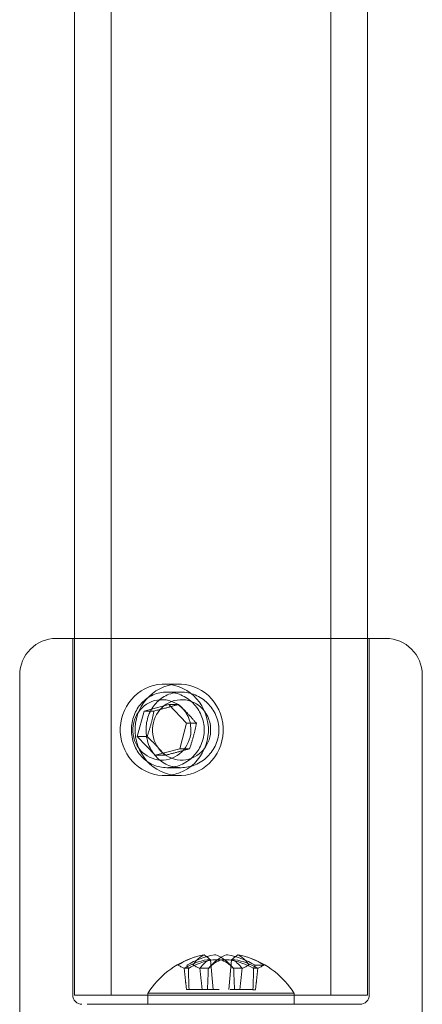
# Model space of a CAD drawing. Units: millimetres. Extents: x -801 to 0, y -41 to 790.
# Drawn here: x -725 to -703, y 9 to 63 of the extents above; entities that cross this region are included whole.
import ezdxf

# ---------------------------------------------------------------- set-up
doc = ezdxf.new("R2010")
doc.units = ezdxf.units.MM
doc.header["$MEASUREMENT"] = 0

msp = doc.modelspace()

# ---------------------------------------------------------------- linework, layer by layer
at = {"color": 0, "linetype": 'Continuous', "lineweight": 0, "extrusion": (1.22465e-16, 1, -2.22045e-16)}
for p, q in [((-720.138, 759.977), (-720.138, 9.977)), ((-708.138, 759.977), (-708.138, 9.977)), ((-722.138, 740.477), (-722.138, 29.477)), ((-706.138, 740.477), (-706.138, 29.477)), ((-723.138, 29.477), (-722.806, 29.477)), ((-722.806, 29.477), (-705.138, 29.477)), ((-722.238, 9.977), (-722.238, 29.477)), ((-722.138, 29.477), (-722.138, 9.977)), ((-706.138, 29.477), (-706.138, 9.977)), ((-706.038, 9.977), (-706.038, 29.477)), ((-725.138, -5.523), (-725.138, 27.477)), ((-703.138, -5.523), (-703.138, 27.477)), ((-716.423, 26.977), (-717.235, 26.977)), ((-717.098, 26.544), (-716.318, 26.544)), ((-718.341, 25.507), (-716.995, 25.867)), ((-716.021, 24.837), (-716.995, 25.867)), ((-716.457, 25.867), (-716.995, 25.867)), ((-718.341, 25.507), (-718.713, 24.116)), ((-718.341, 25.507), (-717.803, 25.507)), ((-716.393, 23.447), (-716.021, 24.837)), ((-715.483, 24.837), (-716.021, 24.837)), ((-718.713, 24.116), (-717.739, 23.086)), ((-718.713, 24.116), (-718.175, 24.116)), ((-717.739, 23.086), (-716.393, 23.447)), ((-715.855, 23.447), (-716.393, 23.447)), ((-717.739, 23.086), (-717.201, 23.086)), ((-717.098, 22.41), (-716.318, 22.41)), ((-716.423, 21.977), (-717.235, 21.977)), ((-714.713, 11.915), (-714.57, 10.277)), ((-713.562, 11.915), (-713.706, 10.277)), ((-715.91, 11.459), (-716.159, 11.459)), ((-714.804, 11.459), (-715.316, 11.459)), ((-714.821, 11.442), (-714.6, 11.672)), ((-713.675, 11.672), (-713.455, 11.442)), ((-712.959, 11.459), (-713.472, 11.459)), ((-712.116, 11.459), (-712.365, 11.459)), ((-712.273, 11.614), (-711.777, 11.614)), ((-716.023, 10.277), (-715.165, 10.277)), ((-714.877, 10.277), (-715.165, 10.277)), ((-714.877, 10.277), (-714.246, 10.277)), ((-713.629, 10.277), (-712.392, 10.277)), ((-722.138, 9.977), (-706.138, 9.977)), ((-718.138, 10.077), (-710.541, 10.077)), ((-718.138, 9.477), (-718.138, 10.077)), ((-710.541, 10.077), (-710.138, 10.077)), ((-710.138, 9.477), (-710.138, 10.077))]:
    msp.add_line(p, q, dxfattribs=at)
at = {"color": 0, "linetype": 'Continuous', "lineweight": 0, "extrusion": (-2.71926e-32, -2.22045e-16, -1)}
for centre, radius, start, end in [((723.138, 27.477), 2, 360, 90), ((705.138, 27.477), 2, 90, 180), ((714.138, 7.54), 4.736, 32.3784, 72.0396), ((714.138, 7.54), 4.736, 107.9604, 147.6216), ((721.738, 9.977), 0.5, 270.0022, 0), ((706.538, 9.977), 0.5, 180, 269.9978)]:
    msp.add_arc(centre, radius, start, end, dxfattribs=at)
at = {"color": 0, "linetype": 'Continuous', "lineweight": 0}
for centre, major_axis, ratio, start_param, end_param in [((-717.235, 24.477), (0, -2.5), 0.963115, 0.252498, 6.535683), ((-717.367, 24.477), (0, 1.65), 0.963115, 0.252498, 6.535683), ((-714.625, 8.515), (1.969, 3.196), 0.955897, 0.698172, 1.11408), ((-714.968, 9.96), (2.356, 1.051), 0.720826, 1.228933, 1.757236), ((-714.352, 9.96), (0.783, 1.946), 0.574283, 0.43928, 0.967583), ((-713.951, 8.359), (0.567, 3.855), 0.50037, 0.236893, 0.643404), ((-713.966, 8.515), (2.992, -2.587), 0.888476, 1.760689, 2.176598), ((-713.458, 9.954), (2.49, -1.116), 0.667848, 1.422271, 1.949764), ((-713.619, 9.954), (-0.218, 1.999), 0.549828, -0.799362, -0.271868), ((-713.697, 8.359), (0.248, 3.864), 0.443927, -0.541391, -0.134879)]:
    msp.add_ellipse(centre, major_axis=major_axis, ratio=ratio, start_param=start_param, end_param=end_param, dxfattribs=at)
at = {"color": 0, "linetype": 'Continuous', "lineweight": 0, "extrusion": (-2.71926e-32, -2.22045e-16, -1)}
for centre, major_axis in [((-716.423, 24.477), (0, -2.5)), ((-716.291, 24.477), (0, -1.65))]:
    msp.add_ellipse(centre, major_axis=major_axis, ratio=0.963115, start_param=-0.252498, end_param=6.030687, dxfattribs=at)
at = {"color": 0, "linetype": 'Continuous', "lineweight": 0, "extrusion": (-4.93038e-32, -2.22045e-16, -1)}
msp.add_ellipse((-714.31, 8.515), major_axis=(2.992, 2.587), ratio=0.888476, start_param=-1.380904, end_param=-0.964994, dxfattribs=at)
at = {"color": 0, "linetype": 'Continuous', "lineweight": 0, "extrusion": (-1.2326e-32, -2.22045e-16, -1)}
msp.add_ellipse((-714.817, 9.954), major_axis=(2.49, 1.116), ratio=0.667848, start_param=-1.719321, end_param=-1.191828, dxfattribs=at)
at = {"color": 0, "linetype": 'Continuous', "lineweight": 0, "extrusion": (-2.46519e-32, -2.22045e-16, -1)}
for centre, major_axis, ratio, start_param, end_param in [((-714.579, 8.359), (0.248, -3.864), 0.443927, -3.682984, -3.276471), ((-713.923, 9.96), (0.783, -1.946), 0.574283, -2.702312, -2.17401)]:
    msp.add_ellipse(centre, major_axis=major_axis, ratio=ratio, start_param=start_param, end_param=end_param, dxfattribs=at)
at = {"color": 0, "linetype": 'Continuous', "lineweight": 0, "extrusion": (-3.08149e-32, -2.22045e-16, -1)}
for centre, major_axis, ratio, start_param, end_param in [((-714.657, 9.954), (-0.218, -1.999), 0.549828, -3.940954, -3.413461), ((-714.324, 8.359), (0.567, -3.855), 0.50037, -2.9047, -2.498188)]:
    msp.add_ellipse(centre, major_axis=major_axis, ratio=ratio, start_param=start_param, end_param=end_param, dxfattribs=at)
at = {"color": 0, "linetype": 'Continuous', "lineweight": 0, "extrusion": (-3.69779e-32, -2.22045e-16, -1)}
for centre, major_axis, ratio, start_param, end_param in [((-713.308, 9.96), (2.356, -1.051), 0.720826, -1.912659, -1.384357), ((-713.651, 8.515), (1.969, -3.196), 0.955897, -2.443421, -2.027512)]:
    msp.add_ellipse(centre, major_axis=major_axis, ratio=ratio, start_param=start_param, end_param=end_param, dxfattribs=at)
at = {"color": 0, "linetype": 'Continuous', "lineweight": 0, "extrusion": (-2.71917e-32, -2.22045e-16, -1)}
msp.add_ellipse((-714.138, 10.276), major_axis=(2.025, 0), ratio=0.000043, start_param=-0.531667, end_param=-0.373518, dxfattribs=at)
at = {"color": 0, "linetype": 'Continuous', "lineweight": 0}
for points, knots in [([(-715.054, 24.477), (-715.054, 24.737), (-715.107, 25.014), (-715.321, 25.523), (-715.481, 25.755), (-715.847, 26.121), (-716.077, 26.28), (-716.578, 26.492), (-716.847, 26.544), (-717.348, 26.544), (-717.613, 26.492), (-718.093, 26.28), (-718.309, 26.121), (-718.649, 25.755), (-718.795, 25.523), (-718.988, 25.014), (-719.036, 24.737), (-719.036, 24.216), (-718.988, 23.939), (-718.795, 23.43), (-718.649, 23.198), (-718.309, 22.832), (-718.093, 22.673), (-717.613, 22.462), (-717.348, 22.41), (-716.847, 22.41), (-716.578, 22.462), (-716.077, 22.673), (-715.847, 22.832), (-715.481, 23.198), (-715.321, 23.43), (-715.107, 23.939), (-715.054, 24.216), (-715.054, 24.477)], [-1.248976, -1.248976, -1.248976, -1.248976, -1.170914, -1.170914, -1.092851, -1.092851, -1.014791, -1.014791, -0.936732, -0.936732, -0.858673, -0.858673, -0.780614, -0.780614, -0.702551, -0.702551, -0.624488, -0.624488, -0.546425, -0.546425, -0.468363, -0.468363, -0.390303, -0.390303, -0.312244, -0.312244, -0.234185, -0.234185, -0.156125, -0.156125, -0.078063, -0.078063, 0, 0, 0, 0]), ([(-718.236, 24.477), (-718.236, 24.737), (-718.19, 25.015), (-718, 25.524), (-717.857, 25.755), (-717.522, 26.121), (-717.309, 26.28), (-716.832, 26.491), (-716.569, 26.544), (-716.066, 26.544), (-715.795, 26.491), (-715.292, 26.28), (-715.059, 26.121), (-714.689, 25.755), (-714.526, 25.524), (-714.309, 25.015), (-714.255, 24.737), (-714.255, 24.477), (-714.255, 24.216), (-714.309, 23.939), (-714.526, 23.43), (-714.689, 23.198), (-715.059, 22.832), (-715.292, 22.673), (-715.795, 22.462), (-716.066, 22.41), (-716.569, 22.41), (-716.832, 22.462), (-717.309, 22.673), (-717.522, 22.832), (-717.857, 23.198), (-718, 23.43), (-718.19, 23.939), (-718.236, 24.216), (-718.236, 24.477)], [0.625882, 0.625882, 0.625882, 0.625882, 0.704124, 0.704124, 0.782365, 0.782365, 0.860594, 0.860594, 0.938824, 0.938824, 1.017053, 1.017053, 1.095282, 1.095282, 1.173524, 1.173524, 1.251765, 1.251765, 1.251765, 1.330006, 1.330006, 1.408247, 1.408247, 1.486477, 1.486477, 1.564706, 1.564706, 1.642936, 1.642936, 1.721165, 1.721165, 1.799406, 1.799406, 1.877647, 1.877647, 1.877647, 1.877647]), ([(-715.056, 12.173), (-715.05, 12.175), (-715.049, 12.176), (-715.054, 12.176), (-715.059, 12.176), (-715.069, 12.175), (-715.081, 12.173)], [0, 0, 0, 0, 0.5, 0.5, 0.5, 1, 1, 1, 1]), ([(-714.892, 11.912), (-714.817, 11.914), (-714.759, 11.915), (-714.704, 11.915), (-714.708, 11.914), (-714.742, 11.912)], [0, 0, 0, 0, 0.5, 0.5, 1, 1, 1, 1]), ([(-714.157, 11.912), (-714.196, 11.914), (-714.264, 11.915), (-714.422, 11.915), (-714.512, 11.914), (-714.589, 11.912)], [0, 0, 0, 0, 0.5, 0.5, 1, 1, 1, 1]), ([(-714.496, 12.173), (-714.482, 12.175), (-714.467, 12.176), (-714.455, 12.176), (-714.442, 12.176), (-714.43, 12.175), (-714.423, 12.173)], [0, 0, 0, 0, 0.500091, 0.500091, 0.500091, 1, 1, 1, 1]), ([(-714.119, 11.912), (-714.08, 11.914), (-714.012, 11.915), (-713.853, 11.915), (-713.764, 11.914), (-713.687, 11.912)], [0, 0, 0, 0, 0.5, 0.5, 1, 1, 1, 1]), ([(-713.78, 12.173), (-713.793, 12.175), (-713.808, 12.176), (-713.821, 12.176), (-713.834, 12.176), (-713.846, 12.175), (-713.853, 12.173)], [0, 0, 0, 0, 0.500091, 0.500091, 0.500091, 1, 1, 1, 1]), ([(-713.384, 11.912), (-713.458, 11.914), (-713.517, 11.915), (-713.571, 11.915), (-713.568, 11.914), (-713.533, 11.912)], [0, 0, 0, 0, 0.5, 0.5, 1, 1, 1, 1]), ([(-713.22, 12.173), (-713.226, 12.175), (-713.226, 12.176), (-713.222, 12.176), (-713.217, 12.176), (-713.207, 12.175), (-713.195, 12.173)], [0, 0, 0, 0, 0.5, 0.5, 0.5, 1, 1, 1, 1]), ([(-716.159, 11.459), (-716.215, 11.484), (-716.271, 11.509), (-716.384, 11.56), (-716.442, 11.587), (-716.499, 11.614)], [0.00000101, 0.00000101, 0.00000101, 0.00000101, 0.01955643, 0.01955643, 0.04014723, 0.04014723, 0.04014723, 0.04014723]), ([(-716.149, 11.434), (-716.151, 11.438), (-716.152, 11.442), (-716.156, 11.451), (-716.158, 11.455), (-716.159, 11.459)], [0, 0, 0, 0, 0.001841411, 0.001841411, 0.003690165, 0.003690165, 0.003690165, 0.003690165]), ([(-716.003, 11.614), (-715.988, 11.587), (-715.973, 11.56), (-715.942, 11.509), (-715.926, 11.484), (-715.91, 11.459)], [0, 0, 0, 0, 0.02058866, 0.02058866, 0.04014203, 0.04014203, 0.04014203, 0.04014203]), ([(-715.91, 11.459), (-715.912, 11.455), (-715.915, 11.451), (-715.919, 11.442), (-715.921, 11.438), (-715.923, 11.434)], [0.000000993, 0.000000993, 0.000000993, 0.000000993, 0.001839975, 0.001839975, 0.003678101, 0.003678101, 0.003678101, 0.003678101]), ([(-715.676, 11.614), (-715.614, 11.587), (-715.553, 11.56), (-715.433, 11.509), (-715.375, 11.484), (-715.316, 11.459)], [0, 0, 0, 0, 0.02058866, 0.02058866, 0.04014203, 0.04014203, 0.04014203, 0.04014203]), ([(-715.316, 11.459), (-715.313, 11.455), (-715.309, 11.451), (-715.301, 11.442), (-715.297, 11.438), (-715.293, 11.434)], [0.000000993, 0.000000993, 0.000000993, 0.000000993, 0.001839975, 0.001839975, 0.003678101, 0.003678101, 0.003678101, 0.003678101]), ([(-714.829, 11.434), (-714.824, 11.438), (-714.82, 11.442), (-714.812, 11.451), (-714.808, 11.455), (-714.804, 11.459)], [0, 0, 0, 0, 0.001841412, 0.001841412, 0.003690168, 0.003690168, 0.003690168, 0.003690168]), ([(-714.804, 11.459), (-714.781, 11.484), (-714.757, 11.509), (-714.707, 11.56), (-714.681, 11.587), (-714.655, 11.614)], [0.00000101, 0.00000101, 0.00000101, 0.00000101, 0.01955643, 0.01955643, 0.04014723, 0.04014723, 0.04014723, 0.04014723]), ([(-713.472, 11.459), (-713.495, 11.484), (-713.519, 11.509), (-713.569, 11.56), (-713.595, 11.587), (-713.621, 11.614)], [0.00000101, 0.00000101, 0.00000101, 0.00000101, 0.01955643, 0.01955643, 0.04014723, 0.04014723, 0.04014723, 0.04014723]), ([(-713.447, 11.434), (-713.451, 11.438), (-713.455, 11.442), (-713.463, 11.451), (-713.468, 11.455), (-713.472, 11.459)], [0, 0, 0, 0, 0.001841411, 0.001841411, 0.003690165, 0.003690165, 0.003690165, 0.003690165]), ([(-712.959, 11.459), (-712.963, 11.455), (-712.967, 11.451), (-712.975, 11.442), (-712.979, 11.438), (-712.983, 11.434)], [0.000000993, 0.000000993, 0.000000993, 0.000000993, 0.001839975, 0.001839975, 0.003678101, 0.003678101, 0.003678101, 0.003678101]), ([(-712.6, 11.614), (-712.661, 11.587), (-712.723, 11.56), (-712.843, 11.509), (-712.901, 11.484), (-712.959, 11.459)], [0, 0, 0, 0, 0.02058866, 0.02058866, 0.04014203, 0.04014203, 0.04014203, 0.04014203]), ([(-712.273, 11.614), (-712.288, 11.587), (-712.303, 11.56), (-712.334, 11.509), (-712.349, 11.484), (-712.365, 11.459)], [0, 0, 0, 0, 0.02058866, 0.02058866, 0.04014203, 0.04014203, 0.04014203, 0.04014203]), ([(-712.365, 11.459), (-712.363, 11.455), (-712.361, 11.451), (-712.357, 11.442), (-712.355, 11.438), (-712.353, 11.434)], [0.000000993, 0.000000993, 0.000000993, 0.000000993, 0.001839975, 0.001839975, 0.003678101, 0.003678101, 0.003678101, 0.003678101]), ([(-712.127, 11.434), (-712.125, 11.438), (-712.123, 11.442), (-712.12, 11.451), (-712.118, 11.455), (-712.116, 11.459)], [0, 0, 0, 0, 0.001841411, 0.001841411, 0.003690165, 0.003690165, 0.003690165, 0.003690165]), ([(-712.116, 11.459), (-712.061, 11.484), (-712.005, 11.509), (-711.892, 11.56), (-711.834, 11.587), (-711.777, 11.614)], [0.00000101, 0.00000101, 0.00000101, 0.00000101, 0.01955643, 0.01955643, 0.04014723, 0.04014723, 0.04014723, 0.04014723]), ([(-721.458, 9.477), (-721.34, 9.477), (-721.188, 9.477), (-721.001, 9.477), (-720.989, 9.477), (-720.977, 9.477), (-720.963, 9.477), (-720.76, 9.477), (-720.521, 9.477), (-720.246, 9.477), (-720.228, 9.477), (-720.21, 9.477), (-720.191, 9.477), (-719.919, 9.477), (-719.618, 9.477), (-719.289, 9.477), (-719.241, 9.477), (-719.195, 9.477), (-719.145, 9.477), (-718.751, 9.477), (-718.324, 9.477), (-717.868, 9.477), (-717.468, 9.477), (-717.051, 9.477), (-716.618, 9.477), (-716.556, 9.477), (-716.493, 9.477), (-716.432, 9.477), (-715.973, 9.477), (-715.504, 9.477), (-715.026, 9.477), (-714.995, 9.477), (-714.961, 9.477), (-714.931, 9.477), (-714.471, 9.477), (-714.012, 9.477), (-713.551, 9.477), (-713.52, 9.477), (-713.488, 9.477), (-713.459, 9.477), (-712.996, 9.477), (-712.54, 9.477), (-712.093, 9.477), (-711.673, 9.477), (-711.267, 9.477), (-710.874, 9.477), (-710.847, 9.477), (-710.823, 9.477), (-710.795, 9.477), (-710.38, 9.477), (-709.987, 9.477), (-709.616, 9.477), (-709.591, 9.477), (-709.568, 9.477), (-709.542, 9.477), (-709.184, 9.477), (-708.853, 9.477), (-708.549, 9.477), (-708.506, 9.477), (-708.464, 9.477), (-708.421, 9.477), (-708.075, 9.477), (-707.773, 9.477), (-707.516, 9.477), (-707.291, 9.477), (-707.103, 9.477), (-706.954, 9.477), (-706.933, 9.477), (-706.912, 9.477), (-706.892, 9.477), (-706.747, 9.477), (-706.646, 9.477), (-706.59, 9.477), (-706.586, 9.477), (-706.583, 9.477), (-706.579, 9.477), (-706.552, 9.477), (-706.538, 9.477), (-706.538, 9.477)], [0.25, 0.25, 0.25, 0.25, 0.2792969, 0.2792969, 0.2792969, 0.28125, 0.28125, 0.28125, 0.3105469, 0.3105469, 0.3105469, 0.3125, 0.3125, 0.3125, 0.3398438, 0.3398438, 0.3398438, 0.34375, 0.34375, 0.34375, 0.375, 0.375, 0.375, 0.4023438, 0.4023438, 0.4023438, 0.40625, 0.40625, 0.40625, 0.4355469, 0.4355469, 0.4355469, 0.4375, 0.4375, 0.4375, 0.4667969, 0.4667969, 0.4667969, 0.46875, 0.46875, 0.46875, 0.5, 0.5, 0.5, 0.5292969, 0.5292969, 0.5292969, 0.53125, 0.53125, 0.53125, 0.5605469, 0.5605469, 0.5605469, 0.5625, 0.5625, 0.5625, 0.5898438, 0.5898438, 0.5898438, 0.59375, 0.59375, 0.59375, 0.625, 0.625, 0.625, 0.6523438, 0.6523438, 0.6523438, 0.65625, 0.65625, 0.65625, 0.6855469, 0.6855469, 0.6855469, 0.6875, 0.6875, 0.6875, 0.7043445, 0.7043445, 0.7043445, 0.7043445])]:
    msp.add_open_spline(points, degree=3, knots=knots, dxfattribs=at)
for points, weights in [([(-717.803, 25.507), (-717.073, 25.687), (-716.457, 25.867)], [2.92923418347, 3.38238829102, 2.92923418318]), ([(-715.483, 24.837), (-715.914, 25.352), (-716.457, 25.867)], [2.92923418448, 3.38238828789, 2.92923418842]), ([(-717.803, 25.507), (-717.933, 24.811), (-718.175, 24.116)], [2.92923418824, 3.382388287, 2.92923418644]), ([(-715.483, 24.837), (-715.613, 24.142), (-715.855, 23.447)], [2.92923418448, 3.38238828986, 2.92923418448]), ([(-717.201, 23.086), (-717.632, 23.601), (-718.175, 24.116)], [2.92923418448, 3.38238829055, 2.92923418309]), ([(-715.855, 23.447), (-716.472, 23.266), (-717.201, 23.086)], [2.92923418448, 3.38238828986, 2.92923418448])]:
    msp.add_rational_spline(points, weights, degree=2, dxfattribs=at)
for points, degree in [([(-715.051, 12.176), (-714.939, 12.089), (-714.826, 12.002), (-714.714, 11.915)], 3), ([(-713.562, 11.915), (-713.449, 12.002), (-713.337, 12.089), (-713.225, 12.176)], 3), ([(-716.023, 10.277), (-716.086, 10.843), (-716.149, 11.434)], 2), ([(-715.923, 11.434), (-715.904, 10.843), (-715.883, 10.277)], 2), ([(-715.293, 11.434), (-715.228, 10.843), (-715.165, 10.277)], 2), ([(-714.877, 10.277), (-714.854, 10.843), (-714.829, 11.434)], 2), ([(-713.399, 10.277), (-713.422, 10.843), (-713.447, 11.434)], 2), ([(-712.983, 11.434), (-713.048, 10.843), (-713.111, 10.277)], 2), ([(-712.392, 10.277), (-712.372, 10.843), (-712.353, 11.434)], 2), ([(-712.252, 10.277), (-712.19, 10.843), (-712.127, 11.434)], 2)]:
    msp.add_open_spline(points, degree=degree, dxfattribs=at)

doc.saveas('drawing.dxf')
